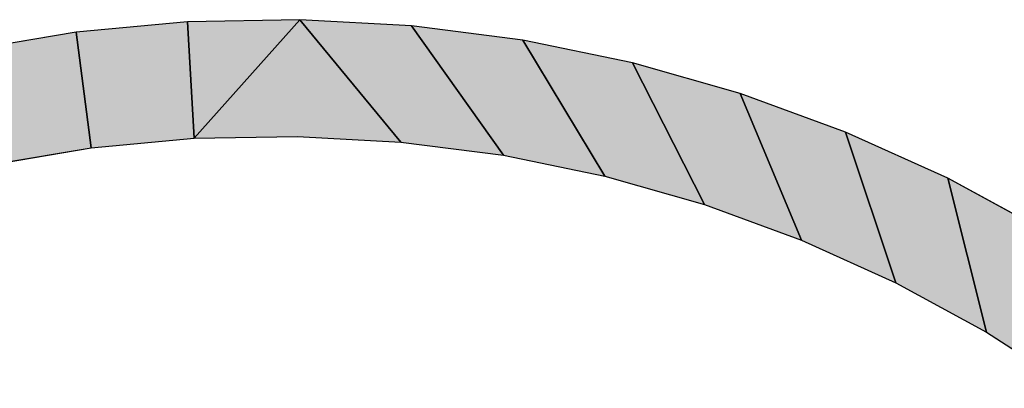
# Model space of a CAD drawing. Extents: x 0 to 594, y 0 to 420.
# Drawn here: x 270 to 271, y 372 to 373 of the extents above; entities that cross this region are included whole.
import ezdxf

# ---------------------------------------------------------------- set-up
doc = ezdxf.new("R2010")
doc.units = 0
doc.layers.get('0').update_dxf_attribs({"linetype": 'CONTINUOUS'})

msp = doc.modelspace()

# ---------------------------------------------------------------- linework, layer by layer
at = {"color": 7, "ltscale": 0.002999}
for p, q in [((269.756, 372.8868), (269.6366, 372.8757)), ((269.756, 372.8868), (269.6366, 372.8757)), ((269.756, 372.8868), (269.6366, 372.8757)), ((269.876, 372.8891), (269.756, 372.8868)), ((269.876, 372.8891), (269.756, 372.8868)), ((269.876, 372.8891), (269.756, 372.8868)), ((270.1147, 372.8671), (269.9957, 372.8825)), ((270.1147, 372.8671), (269.9957, 372.8825)), ((270.1147, 372.8671), (269.9957, 372.8825)), ((269.6366, 372.8757), (269.5183, 372.8558)), ((269.6366, 372.8757), (269.5183, 372.8558)), ((269.6366, 372.8757), (269.5183, 372.8558)), ((270.5695, 372.7194), (270.4601, 372.7689)), ((270.5695, 372.7194), (270.4601, 372.7689)), ((270.5695, 372.7194), (270.4601, 372.7689))]:
    msp.add_line(p, q, dxfattribs=at)
at = {"color": 7, "ltscale": 0.003121}
for p, q in [((269.756, 372.8868), (269.763, 372.7622)), ((269.763, 372.7622), (269.756, 372.8868)), ((269.763, 372.7622), (269.756, 372.8868)), ((269.756, 372.8868), (269.763, 372.7622)), ((269.6366, 372.8757), (269.6528, 372.752)), ((269.6528, 372.752), (269.6366, 372.8757)), ((269.6528, 372.752), (269.6366, 372.8757)), ((269.6366, 372.8757), (269.6528, 372.752))]:
    msp.add_line(p, q, dxfattribs=at)
at = {"color": 7, "ltscale": 0.004247}
for p, q in [((269.763, 372.7622), (269.876, 372.8891)), ((269.876, 372.8891), (269.763, 372.7622)), ((269.876, 372.8891), (269.763, 372.7622)), ((269.763, 372.7622), (269.876, 372.8891)), ((269.9957, 372.8825), (270.0941, 372.744)), ((270.0941, 372.744), (269.9957, 372.8825)), ((270.0941, 372.744), (269.9957, 372.8825)), ((269.9957, 372.8825), (270.0941, 372.744)), ((270.2321, 372.8429), (270.309, 372.6914)), ((270.309, 372.6914), (270.2321, 372.8429)), ((270.309, 372.6914), (270.2321, 372.8429)), ((270.2321, 372.8429), (270.309, 372.6914))]:
    msp.add_line(p, q, dxfattribs=at)
at = {"color": 7, "ltscale": 0.004246}
for p, q in [((269.876, 372.8891), (269.9843, 372.7582)), ((269.9843, 372.7582), (269.876, 372.8891)), ((269.9843, 372.7582), (269.876, 372.8891)), ((269.876, 372.8891), (269.9843, 372.7582)), ((270.1147, 372.8671), (270.2025, 372.7217)), ((270.2025, 372.7217), (270.1147, 372.8671)), ((270.2025, 372.7217), (270.1147, 372.8671)), ((270.1147, 372.8671), (270.2025, 372.7217)), ((270.4601, 372.7689), (270.5139, 372.6077)), ((270.5139, 372.6077), (270.4601, 372.7689)), ((270.5139, 372.6077), (270.4601, 372.7689)), ((270.4601, 372.7689), (270.5139, 372.6077)), ((270.5695, 372.7194), (270.6111, 372.5547)), ((270.6111, 372.5547), (270.5695, 372.7194)), ((270.6111, 372.5547), (270.5695, 372.7194)), ((270.5695, 372.7194), (270.6111, 372.5547))]:
    msp.add_line(p, q, dxfattribs=at)
at = {"color": 7, "ltscale": 0.002998}
for p, q in [((269.9957, 372.8825), (269.876, 372.8891)), ((269.9957, 372.8825), (269.876, 372.8891)), ((269.9957, 372.8825), (269.876, 372.8891)), ((270.4601, 372.7689), (270.3475, 372.8101)), ((270.4601, 372.7689), (270.3475, 372.8101)), ((270.4601, 372.7689), (270.3475, 372.8101))]:
    msp.add_line(p, q, dxfattribs=at)
at = {"color": 7, "ltscale": 0.002997}
for p, q in [((270.2321, 372.8429), (270.1147, 372.8671)), ((270.2321, 372.8429), (270.1147, 372.8671)), ((270.2321, 372.8429), (270.1147, 372.8671)), ((270.6747, 372.6621), (270.5695, 372.7194)), ((270.6747, 372.6621), (270.5695, 372.7194)), ((270.6747, 372.6621), (270.5695, 372.7194))]:
    msp.add_line(p, q, dxfattribs=at)
at = {"color": 7, "ltscale": 0.003}
msp.add_line((270.3475, 372.8101), (270.2321, 372.8429), dxfattribs=at)
msp.add_line((270.3475, 372.8101), (270.2321, 372.8429), dxfattribs=at)
msp.add_line((270.3475, 372.8101), (270.2321, 372.8429), dxfattribs=at)
at = {"color": 7, "ltscale": 0.004248}
for p, q in [((270.3475, 372.8101), (270.413, 372.6533)), ((270.413, 372.6533), (270.3475, 372.8101)), ((270.413, 372.6533), (270.3475, 372.8101)), ((270.3475, 372.8101), (270.413, 372.6533))]:
    msp.add_line(p, q, dxfattribs=at)
at = {"color": 7, "ltscale": 0.002768}
for p, q in [((269.763, 372.7622), (269.8737, 372.7643)), ((269.763, 372.7622), (269.8737, 372.7643)), ((269.763, 372.7622), (269.8737, 372.7643)), ((269.8737, 372.7643), (269.9843, 372.7582)), ((269.8737, 372.7643), (269.9843, 372.7582)), ((269.8737, 372.7643), (269.9843, 372.7582)), ((269.6528, 372.752), (269.763, 372.7622)), ((269.6528, 372.752), (269.763, 372.7622)), ((269.6528, 372.752), (269.763, 372.7622)), ((269.9843, 372.7582), (270.0941, 372.744)), ((269.9843, 372.7582), (270.0941, 372.744)), ((269.9843, 372.7582), (270.0941, 372.744)), ((269.5436, 372.7336), (269.6528, 372.752)), ((269.5436, 372.7336), (269.6528, 372.752)), ((269.5436, 372.7336), (269.6528, 372.752)), ((270.0941, 372.744), (270.2025, 372.7217)), ((270.0941, 372.744), (270.2025, 372.7217)), ((270.0941, 372.744), (270.2025, 372.7217)), ((270.413, 372.6533), (270.5139, 372.6077)), ((270.413, 372.6533), (270.5139, 372.6077)), ((270.413, 372.6533), (270.5139, 372.6077)), ((270.5139, 372.6077), (270.6111, 372.5547)), ((270.5139, 372.6077), (270.6111, 372.5547)), ((270.5139, 372.6077), (270.6111, 372.5547))]:
    msp.add_line(p, q, dxfattribs=at)
at = {"color": 7, "ltscale": 0.002767}
for p, q in [((270.2025, 372.7217), (270.309, 372.6914)), ((270.2025, 372.7217), (270.309, 372.6914)), ((270.2025, 372.7217), (270.309, 372.6914)), ((270.6111, 372.5547), (270.7041, 372.4948)), ((270.6111, 372.5547), (270.7041, 372.4948)), ((270.6111, 372.5547), (270.7041, 372.4948))]:
    msp.add_line(p, q, dxfattribs=at)
at = {"color": 7, "ltscale": 0.002769}
msp.add_line((270.309, 372.6914), (270.413, 372.6533), dxfattribs=at)
msp.add_line((270.309, 372.6914), (270.413, 372.6533), dxfattribs=at)
msp.add_line((270.309, 372.6914), (270.413, 372.6533), dxfattribs=at)
at = {"color": 7}
for points in [[(270.6747, 372.6621), (270.5695, 372.7194), (270.4601, 372.7689), (270.3475, 372.8101), (270.2321, 372.8429), (270.1147, 372.8671), (269.9957, 372.8825), (269.876, 372.8891), (269.756, 372.8868), (269.6366, 372.8757), (269.5183, 372.8558)], [(269.5436, 372.7336), (269.6528, 372.752), (269.763, 372.7622), (269.8737, 372.7643), (269.9843, 372.7582), (270.0941, 372.744), (270.2025, 372.7217), (270.309, 372.6914), (270.413, 372.6533), (270.5139, 372.6077), (270.6111, 372.5547), (270.7041, 372.4948)]]:
    msp.add_lwpolyline(points, dxfattribs=at)
for points in [[(269.6528, 372.752), (269.763, 372.7622), (269.6366, 372.8757), (269.756, 372.8868)], [(269.763, 372.7622), (269.876, 372.8891), (269.756, 372.8868)], [(269.8737, 372.7643), (269.9843, 372.7582), (269.763, 372.7622), (269.876, 372.8891)], [(269.9843, 372.7582), (270.0941, 372.744), (269.876, 372.8891), (269.9957, 372.8825)], [(270.0941, 372.744), (270.2025, 372.7217), (269.9957, 372.8825), (270.1147, 372.8671)], [(269.5436, 372.7336), (269.6528, 372.752), (269.5183, 372.8558), (269.6366, 372.8757)], [(270.2025, 372.7217), (270.309, 372.6914), (270.1147, 372.8671), (270.2321, 372.8429)], [(270.309, 372.6914), (270.413, 372.6533), (270.2321, 372.8429), (270.3475, 372.8101)], [(270.413, 372.6533), (270.5139, 372.6077), (270.3475, 372.8101), (270.4601, 372.7689)], [(270.5139, 372.6077), (270.6111, 372.5547), (270.4601, 372.7689), (270.5695, 372.7194)], [(270.6111, 372.5547), (270.7041, 372.4948), (270.5695, 372.7194), (270.6747, 372.6621)]]:
    msp.add_solid(points, dxfattribs=at)

doc.saveas('drawing.dxf')
